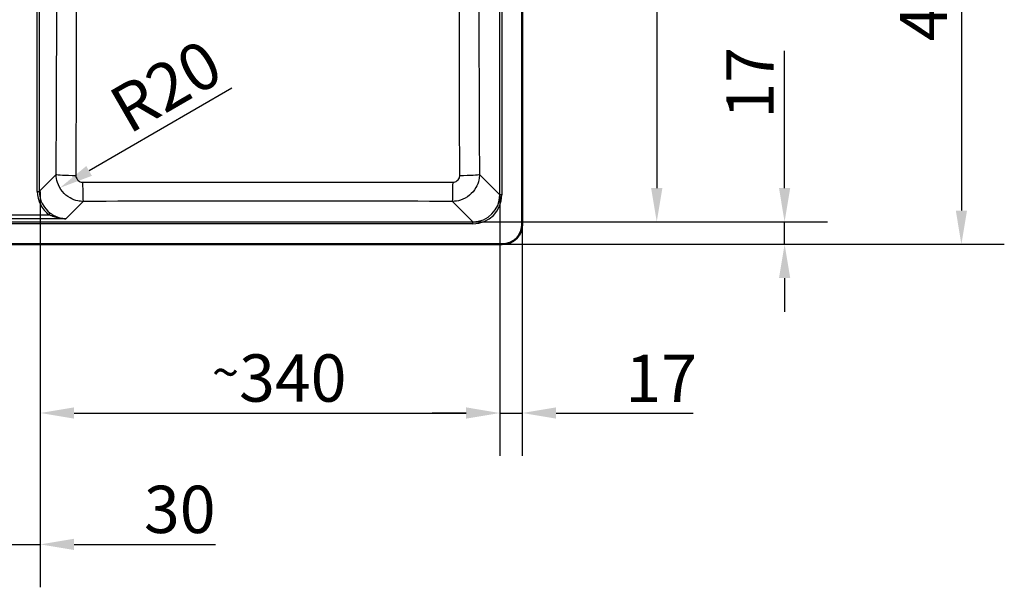
# Model space of a CAD drawing. Units: millimetres. Extents: x 0 to 2100, y 0 to 2970.
# Drawn here: x 582 to 1311, y 1298 to 1718 of the extents above; entities that cross this region are included whole.
import ezdxf

# ---------------------------------------------------------------- set-up
doc = ezdxf.new("R2010")
doc.units = ezdxf.units.MM
doc.header["$LTSCALE"] = 10
for name, color, linetype, lineweight in [('Dimensions(ISO)', 7, 'Continuous', 25), ('Sketch Geometry(ISO)', 7, 'Continuous', 50), ('Visible Edges(ISO)', 7, 'Continuous', 50), ('Visible Tangent Edges(ISO)', 7, 'Continuous', 25)]:
    doc.layers.add(name, color=color, linetype=linetype, lineweight=lineweight)
doc.styles.add('Text_3.5mm', font='arial.ttf', dxfattribs={"width": 0.9})
doc.dimstyles.new('KS-STANDARD', dxfattribs={"dimscale": 10, "dimtxt": 3.5, "dimasz": 2.5, "dimexe": 3.175, "dimexo": 0, "dimgap": 0.8, "dimtad": 1, "dimdec": 1, "dimrnd": 1e-08, "dimtxsty": 'Text_3.5mm', "dimcen": 0.09, "dimdle": 10, "dimclrd": 7, "dimclre": 7, "dimclrt": 7, "dimadec": 0, "dimazin": 2, "dimtfac": 0.714286, "dimtdec": 4, "dimtmove": 0, "dimatfit": 3, "dimfxl": 1, "dimtolj": 1, "dimlwd": 25, "dimlwe": 25, "dimarcsym": 0})

# ---------------------------------------------------------------- blocks, each defined once
blk = doc.blocks.new('*D5')
at = {"layer": 'Defpoints', "color": 0, "linetype": 'Continuous', "transparency": 16777216}
for p in [(917.34, 1968.31), (917.34, 1568.55), (1053.4, 1568.55)]:
    blk.add_point(p, dxfattribs=at)
at = {"layer": 'Dimensions(ISO)', "color": 7, "linetype": 'Continuous', "lineweight": 25, "transparency": 16777216}
for p, q in [((917.34, 1968.31), (1085.15, 1968.31)), ((1053.4, 1943.31), (1053.4, 1593.55)), ((917.34, 1568.55), (1085.15, 1568.55))]:
    blk.add_line(p, q, dxfattribs=at)
at = {"layer": 'Dimensions(ISO)', "color": 7, "linetype": 'Continuous', "transparency": 16777216}
for points in [[(1049.23, 1943.31), (1057.57, 1943.31), (1053.4, 1968.31)], [(1049.23, 1593.55), (1057.57, 1593.55), (1053.4, 1568.55)]]:
    blk.add_solid(points, dxfattribs=at)
at = {"layer": 'Dimensions(ISO)', "color": 7, "linetype": 'Continuous', "lineweight": 25, "transparency": 16777216, "insert": (1027.53, 1725.25), "char_height": 35, "attachment_point": 4, "rotation": 90, "style": 'Text_3.5mm'}
blk.add_mtext('\\A1;\\fArial Narrow|b0|i0;{\\H26.6000;~}\\fArial|b0|i0;400', dxfattribs=at)
blk = doc.blocks.new('*D7')
at = {"layer": 'Defpoints', "color": 0, "linetype": 'Continuous', "transparency": 16777216}
for p in [(597.12, 1591.1), (937.26, 1588.48), (937.26, 1427.15)]:
    blk.add_point(p, dxfattribs=at)
at = {"layer": 'Dimensions(ISO)', "color": 7, "linetype": 'Continuous', "lineweight": 25, "transparency": 16777216}
for p, q in [((597.12, 1591.1), (597.12, 1395.4)), ((937.26, 1588.48), (937.26, 1395.4)), ((622.12, 1427.15), (912.26, 1427.15))]:
    blk.add_line(p, q, dxfattribs=at)
at = {"layer": 'Dimensions(ISO)', "color": 7, "linetype": 'Continuous', "transparency": 16777216}
for points in [[(622.12, 1431.32), (622.12, 1422.98), (597.12, 1427.15)], [(912.26, 1431.32), (912.26, 1422.98), (937.26, 1427.15)]]:
    blk.add_solid(points, dxfattribs=at)
at = {"layer": 'Dimensions(ISO)', "color": 7, "linetype": 'Continuous', "lineweight": 25, "transparency": 16777216, "insert": (724.11, 1453.03), "char_height": 35, "attachment_point": 4, "style": 'Text_3.5mm'}
blk.add_mtext('\\A1;\\fArial Narrow|b0|i0;{\\H26.6000;~}\\fArial|b0|i0;340', dxfattribs=at)
blk = doc.blocks.new('*D8')
at = {"layer": 'Defpoints', "color": 0, "linetype": 'Continuous', "transparency": 16777216}
for p in [(628.92, 1603.71), (611.58, 1593.68)]:
    blk.add_point(p, dxfattribs=at)
at = {"layer": 'Dimensions(ISO)', "color": 7, "linetype": 'Continuous', "lineweight": 25, "transparency": 16777216}
blk.add_line((738.9, 1667.34), (633.22, 1606.2), dxfattribs=at)
at = {"layer": 'Dimensions(ISO)', "color": 7, "linetype": 'Continuous', "transparency": 16777216}
blk.add_solid([(631.13, 1609.8), (635.31, 1602.59), (611.58, 1593.68)], dxfattribs=at)
at = {"layer": 'Dimensions(ISO)', "color": 7, "linetype": 'Continuous', "lineweight": 25, "transparency": 16777216, "insert": (653.96, 1648.08), "char_height": 35, "attachment_point": 4, "rotation": 30.05152, "style": 'Text_3.5mm'}
blk.add_mtext('\\A1;R20', dxfattribs=at)
blk = doc.blocks.new('*D10')
at = {"layer": 'Defpoints', "color": 0, "linetype": 'Continuous', "transparency": 16777216}
for p in [(938.88, 1984.93), (938.88, 1551.93), (1278.88, 1551.93)]:
    blk.add_point(p, dxfattribs=at)
at = {"layer": 'Dimensions(ISO)', "color": 7, "linetype": 'Continuous', "lineweight": 25, "transparency": 16777216}
for p, q in [((938.88, 1984.93), (1310.63, 1984.93)), ((1278.88, 1959.93), (1278.88, 1576.93)), ((938.88, 1551.93), (1310.63, 1551.93))]:
    blk.add_line(p, q, dxfattribs=at)
at = {"layer": 'Dimensions(ISO)', "color": 7, "linetype": 'Continuous', "transparency": 16777216}
for points in [[(1274.72, 1959.93), (1283.05, 1959.93), (1278.88, 1984.93)], [(1274.72, 1576.93), (1283.05, 1576.93), (1278.88, 1551.93)]]:
    blk.add_solid(points, dxfattribs=at)
at = {"layer": 'Dimensions(ISO)', "color": 7, "linetype": 'Continuous', "lineweight": 25, "transparency": 16777216, "insert": (1250.84, 1702.16), "char_height": 35, "attachment_point": 4, "rotation": 90, "style": 'Text_3.5mm'}
blk.add_mtext('\\A1;433{\\H25.000001;±0,5}', dxfattribs=at)
blk = doc.blocks.new('*D12')
at = {"layer": 'Defpoints', "color": 0, "linetype": 'Continuous', "transparency": 16777216}
for p in [(917.34, 1568.55), (938.88, 1551.93), (1148.02, 1551.93)]:
    blk.add_point(p, dxfattribs=at)
at = {"layer": 'Dimensions(ISO)', "color": 7, "linetype": 'Continuous', "lineweight": 25, "transparency": 16777216}
for p, q in [((1148.02, 1593.55), (1148.02, 1695.05)), ((917.34, 1568.55), (1179.77, 1568.55)), ((1148.02, 1551.93), (1148.02, 1568.55)), ((938.88, 1551.93), (1179.77, 1551.93)), ((1148.02, 1526.93), (1148.02, 1501.93))]:
    blk.add_line(p, q, dxfattribs=at)
at = {"layer": 'Dimensions(ISO)', "color": 7, "linetype": 'Continuous', "transparency": 16777216}
for points in [[(1143.86, 1593.55), (1152.19, 1593.55), (1148.02, 1568.55)], [(1143.86, 1526.93), (1152.19, 1526.93), (1148.02, 1551.93)]]:
    blk.add_solid(points, dxfattribs=at)
at = {"layer": 'Dimensions(ISO)', "color": 7, "linetype": 'Continuous', "lineweight": 25, "transparency": 16777216, "insert": (1122.45, 1644.89), "char_height": 35, "attachment_point": 4, "rotation": 90, "style": 'Text_3.5mm'}
blk.add_mtext('\\A1;17', dxfattribs=at)
blk = doc.blocks.new('*D13')
at = {"layer": 'Defpoints', "color": 0, "linetype": 'Continuous', "transparency": 16777216}
for p in [(567.34, 1591.1), (597.12, 1591.1), (597.12, 1329.98)]:
    blk.add_point(p, dxfattribs=at)
at = {"layer": 'Dimensions(ISO)', "color": 7, "linetype": 'Continuous', "lineweight": 25, "transparency": 16777216}
for p, q in [((567.34, 1591.1), (567.34, 1298.23)), ((597.12, 1591.1), (597.12, 1298.23)), ((542.34, 1329.98), (517.34, 1329.98)), ((567.34, 1329.98), (597.12, 1329.98)), ((622.12, 1329.98), (726.83, 1329.98))]:
    blk.add_line(p, q, dxfattribs=at)
at = {"layer": 'Dimensions(ISO)', "color": 7, "linetype": 'Continuous', "transparency": 16777216}
for points in [[(542.34, 1334.15), (542.34, 1325.82), (567.34, 1329.98)], [(622.12, 1334.15), (622.12, 1325.82), (597.12, 1329.98)]]:
    blk.add_solid(points, dxfattribs=at)
at = {"layer": 'Dimensions(ISO)', "color": 7, "linetype": 'Continuous', "lineweight": 25, "transparency": 16777216, "insert": (673.84, 1355.87), "char_height": 35, "attachment_point": 4, "style": 'Text_3.5mm'}
blk.add_mtext('\\A1;30', dxfattribs=at)
blk = doc.blocks.new('*D15')
at = {"layer": 'Defpoints', "color": 0, "linetype": 'Continuous', "transparency": 16777216}
for p in [(937.26, 1588.48), (953.88, 1566.93), (937.26, 1427.15)]:
    blk.add_point(p, dxfattribs=at)
at = {"layer": 'Dimensions(ISO)', "color": 7, "linetype": 'Continuous', "lineweight": 25, "transparency": 16777216}
for p, q in [((937.26, 1588.48), (937.26, 1395.4)), ((953.88, 1566.93), (953.88, 1395.4)), ((912.26, 1427.15), (887.26, 1427.15)), ((937.26, 1427.15), (953.88, 1427.15)), ((978.88, 1427.15), (1080.38, 1427.15))]:
    blk.add_line(p, q, dxfattribs=at)
at = {"layer": 'Dimensions(ISO)', "color": 7, "linetype": 'Continuous', "transparency": 16777216}
for points in [[(912.26, 1431.32), (912.26, 1422.98), (937.26, 1427.15)], [(978.88, 1431.32), (978.88, 1422.98), (953.88, 1427.15)]]:
    blk.add_solid(points, dxfattribs=at)
at = {"layer": 'Dimensions(ISO)', "color": 7, "linetype": 'Continuous', "lineweight": 25, "transparency": 16777216, "insert": (1030.22, 1452.72), "char_height": 35, "attachment_point": 4, "style": 'Text_3.5mm'}
blk.add_mtext('\\A1;17', dxfattribs=at)

msp = doc.modelspace()

# ---------------------------------------------------------------- linework, layer by layer
at = {"layer": 'Sketch Geometry(ISO)'}
msp.add_line((596.378, 1591.1), (597.122, 1591.1), dxfattribs=at)
at = {"layer": 'Visible Edges(ISO)'}
for p, q in [((953.884, 1566.932), (953.884, 1969.932)), ((415.884, 1551.932), (938.884, 1551.932))]:
    msp.add_line(p, q, dxfattribs=at)
msp.add_arc((938.884, 1566.932), 15, 270, 0, dxfattribs=at)
at = {"layer": 'Visible Tangent Edges(ISO)'}
for p, q in [((937.264, 1588.475), (937.264, 1948.388)), ((938.759, 1948.388), (938.759, 1588.475)), ((594.884, 1591.1), (594.884, 1945.763)), ((596.378, 1945.763), (596.378, 1591.1)), ((596.378, 1591.1), (608.889, 1603.61)), ((922.129, 1603.61), (937.264, 1588.475)), ((594.884, 1591.1), (596.378, 1591.1)), ((628.804, 1583.678), (615.943, 1570.817)), ((917.34, 1568.551), (902.214, 1583.678)), ((938.759, 1588.475), (937.264, 1588.475)), ((603.646, 1573.805), (604.525, 1575.007)), ((437.428, 1568.551), (917.34, 1568.551)), ((917.34, 1567.057), (437.428, 1567.057)), ((615.943, 1570.817), (547.777, 1570.817)), ((560.074, 1573.805), (603.646, 1573.805)), ((917.34, 1567.057), (917.34, 1568.551))]:
    msp.add_line(p, q, dxfattribs=at)
for centre, major_axis, ratio, start_param, end_param in [((623.832, 1603.61), (-15, 0.06), 0.0455805, 0.0873575, 1.5450476), ((907.186, 1603.61), (15, 0.06), 0.0455805, 4.7381377, 6.1958278), ((628.804, 1598.62), (0.033, -15), 0.0249752, 4.7584119, 6.1958915), ((902.214, 1598.62), (-0.033, -15), 0.0249752, 0.0872938, 1.5247734), ((616.466, 1591.264), (-15.319, -15.319), 0.9924325, 5.5015852, 6.4363351), ((616.466, 1591.264), (-14.266, -14.266), 0.9913115, 5.5015852, 6.4363351), ((917.176, 1588.639), (14.266, -14.266), 0.9913115, 5.5015852, 7.0647854), ((917.176, 1588.639), (15.319, -15.319), 0.9924325, 5.5015852, 7.0647854)]:
    msp.add_ellipse(centre, major_axis=major_axis, ratio=ratio, start_param=start_param, end_param=end_param, dxfattribs=at)
for points, knots in [([(608.889, 1603.61), (609.039, 1641.069), (609.181, 1678.532), (609.356, 1733.366), (609.407, 1750.73), (609.506, 1793.036), (609.545, 1817.983), (609.561, 1872.854), (609.523, 1902.775), (609.455, 1932.687)], [-32.9225114, -32.9225114, -32.9225114, -32.9225114, -21.6730361, -21.6730361, -16.4612557, -16.4612557, -8.9764839, -8.9764839, 0, 0, 0, 0]), ([(623.716, 1933.076), (623.723, 1903.056), (623.71, 1872.969), (623.713, 1817.794), (623.722, 1792.723), (623.711, 1750.267), (623.699, 1732.858), (623.634, 1677.91), (623.549, 1640.412), (623.443, 1602.928)], [0, 0, 0, 0, 8.9764839, 8.9764839, 16.4612557, 16.4612557, 21.6730361, 21.6730361, 32.9225114, 32.9225114, 32.9225114, 32.9225114]), ([(907.575, 1602.928), (907.516, 1623.953), (907.463, 1644.982), (907.351, 1699.872), (907.311, 1733.749), (907.299, 1780.358), (907.3, 1793.032), (907.304, 1827.394), (907.308, 1849.101), (907.303, 1891.576), (907.297, 1912.34), (907.302, 1933.076)], [0, 0, 0, 0, 6.3097063, 6.3097063, 16.4612542, 16.4612542, 20.2484157, 20.2484157, 26.7221626, 26.7221626, 32.9225084, 32.9225084, 32.9225084, 32.9225084]), ([(921.563, 1932.687), (921.516, 1912.026), (921.483, 1891.361), (921.457, 1849.115), (921.467, 1827.534), (921.516, 1793.336), (921.541, 1780.715), (921.65, 1734.27), (921.763, 1700.455), (921.964, 1645.632), (922.045, 1624.621), (922.129, 1603.61)], [-32.9225084, -32.9225084, -32.9225084, -32.9225084, -26.7221626, -26.7221626, -20.2484157, -20.2484157, -16.4612542, -16.4612542, -6.3097063, -6.3097063, 0, 0, 0, 0]), ([(628.804, 1583.678), (627.514, 1583.684), (626.223, 1583.816), (622.925, 1584.482), (620.955, 1585.21), (616.972, 1587.439), (615.028, 1589.064), (611.834, 1592.949), (610.601, 1595.219), (609.217, 1599.565), (608.898, 1601.589), (608.889, 1603.61)], [0, 0, 0, 0, 0.0974698, 0.0974698, 0.25342147, 0.25342147, 0.44010701, 0.44010701, 0.63073107, 0.63073107, 0.78377711, 0.78377711, 0.78377711, 0.78377711]), ([(922.129, 1603.61), (922.123, 1602.314), (921.99, 1601.016), (921.32, 1597.701), (920.586, 1595.72), (918.335, 1591.713), (916.691, 1589.759), (912.768, 1586.564), (910.483, 1585.338), (906.164, 1583.993), (904.187, 1583.688), (902.214, 1583.678)], [0, 0, 0, 0, 0.09817995, 0.09817995, 0.25526786, 0.25526786, 0.44351104, 0.44351104, 0.63465608, 0.63465608, 0.78377704, 0.78377704, 0.78377704, 0.78377704]), ([(623.443, 1602.928), (623.442, 1602.418), (623.518, 1601.908), (623.859, 1600.813), (624.166, 1600.243), (624.965, 1599.267), (625.452, 1598.86), (626.453, 1598.304), (626.949, 1598.123), (627.78, 1597.96), (628.106, 1597.929), (628.431, 1597.93)], [-0.78377711, -0.78377711, -0.78377711, -0.78377711, -0.63073107, -0.63073107, -0.44010701, -0.44010701, -0.25342147, -0.25342147, -0.0974698, -0.0974698, 0, 0, 0, 0]), ([(628.431, 1597.93), (674.087, 1597.977), (719.794, 1597.994), (811.224, 1597.994), (856.931, 1597.977), (902.587, 1597.93)], [0, 0, 0, 0, 13.6720921, 13.6720921, 27.3441841, 27.3441841, 27.3441841, 27.3441841]), ([(902.587, 1597.93), (903.085, 1597.929), (903.583, 1598.003), (904.67, 1598.336), (905.245, 1598.642), (906.229, 1599.441), (906.64, 1599.932), (907.201, 1600.94), (907.382, 1601.438), (907.545, 1602.274), (907.576, 1602.601), (907.575, 1602.928)], [-0.78377704, -0.78377704, -0.78377704, -0.78377704, -0.63465608, -0.63465608, -0.44351104, -0.44351104, -0.25526786, -0.25526786, -0.09817995, -0.09817995, 0, 0, 0, 0]), ([(902.214, 1583.678), (856.655, 1583.777), (811.083, 1583.837), (719.935, 1583.837), (674.363, 1583.777), (628.804, 1583.678)], [-27.3441841, -27.3441841, -27.3441841, -27.3441841, -13.6720921, -13.6720921, 0, 0, 0, 0]), ([(604.525, 1575.007), (605.133, 1574.563), (605.764, 1574.144), (607.438, 1573.147), (608.492, 1572.628), (610.381, 1571.879), (611.213, 1571.609), (613.337, 1571.068), (614.643, 1570.874), (615.943, 1570.817)], [0, 0, 0, 0, 0.2430906, 0.2430906, 0.6320356, 0.6320356, 0.9321307, 0.9321307, 1.3973926, 1.3973926, 1.3973926, 1.3973926]), ([(615.943, 1570.817), (614.542, 1570.855), (613.134, 1570.992), (610.846, 1571.376), (609.949, 1571.568), (607.914, 1572.103), (606.78, 1572.473), (604.979, 1573.187), (604.3, 1573.486), (603.646, 1573.805)], [-1.3973926, -1.3973926, -1.3973926, -1.3973926, -0.9321307, -0.9321307, -0.6320356, -0.6320356, -0.2430906, -0.2430906, 0, 0, 0, 0])]:
    msp.add_open_spline(points, degree=3, knots=knots, dxfattribs=at)

# ---------------------------------------------------------------- dimensions: what is measured, and where the dimension line sits
at = {"layer": 'Dimensions(ISO)', "color": 7, "linetype": 'Continuous', "lineweight": 25}
for base, p1, p2, angle, override, picture, middle in [((1278.884, 1551.932), (938.884, 1984.932), (938.884, 1551.932), 90, {"dimgap": 0.8, "dimdec": 1, "dimtol": 1, "dimlim": 0, "dimtp": 0.5, "dimtm": 0.5, "dimtdec": 4, "dimtofl": 0, "dimatfit": 1}, '*D10', (1278.884, 1768.432)), ((1148.024, 1551.932), (917.34, 1568.551), (938.884, 1551.932), 90, {"dimgap": 0.8, "dimdec": 0, "dimtol": 0, "dimlim": 0, "dimtp": 0, "dimtm": 0, "dimtdec": 4, "dimtofl": 1, "dimatfit": 1}, '*D12', (1148.024, 1665.969)), ((597.122, 1329.983), (567.342, 1591.1), (597.122, 1591.1), 180, {"dimgap": 0.8, "dimdec": 0, "dimtol": 0, "dimlim": 0, "dimtp": 0, "dimtm": 0, "dimtdec": 4, "dimtofl": 1, "dimatfit": 1}, '*D13', (696.334, 1329.983))]:
    dim = msp.add_linear_dim(base=base, p1=p1, p2=p2, angle=angle, dimstyle='KS-STANDARD', override=override, dxfattribs=at)
    dim.commit()
    dim.dimension.update_dxf_attribs({"geometry": picture, "text_midpoint": middle, "dimtype": 160})
for base, p1, p2, angle, override, picture, middle in [((1053.399, 1568.551), (917.34, 1968.312), (917.34, 1568.551), 90, {"dimgap": 0.8, "dimdec": 0, "dimtol": 0, "dimlim": 0, "dimtp": 0, "dimtm": 0, "dimtdec": 4, "dimtofl": 0, "dimatfit": 1}, '*D5', (1053.399, 1768.332)), ((937.264, 1427.149), (597.122, 1591.1), (937.264, 1588.475), 180, {"dimgap": 0.8, "dimdec": 0, "dimtol": 0, "dimlim": 0, "dimtp": 0, "dimtm": 0, "dimtdec": 0, "dimtofl": 0, "dimatfit": 1}, '*D7', (767.193, 1427.149))]:
    dim = msp.add_linear_dim(base=base, p1=p1, p2=p2, angle=angle, text='\\fArial Narrow|b0|i0;{\\H26.6000;~}\\fArial|b0|i0;<>', dimstyle='KS-STANDARD', override=override, dxfattribs=at)
    dim.commit()
    dim.dimension.update_dxf_attribs({"geometry": picture, "text_midpoint": middle, "dimtype": 160})
dim = msp.add_radius_dim(center=(628.922, 1603.711), mpoint=(611.582, 1593.678), dimstyle='KS-STANDARD', override={"dimgap": 0.8, "dimdec": 1, "dimlfac": 1, "dimcen": 0, "dimtol": 0, "dimlim": 0, "dimtp": 0, "dimtm": 0, "dimtdec": 4, "dimtofl": 0}, dxfattribs=at)
dim.commit()
dim.dimension.update_dxf_attribs({"geometry": '*D8', "text_midpoint": (699.444, 1644.511), "dimtype": 164})
dim = msp.add_linear_dim(base=(937.264, 1427.149), p1=(953.884, 1566.932), p2=(937.264, 1588.475), dimstyle='KS-STANDARD', override={"dimgap": 0.8, "dimdec": 0, "dimtol": 0, "dimlim": 0, "dimtp": 0, "dimtm": 0, "dimtdec": 4, "dimtofl": 1, "dimatfit": 1}, dxfattribs=at)
dim.commit()
dim.dimension.update_dxf_attribs({"geometry": '*D15', "text_midpoint": (1051.302, 1427.149), "dimtype": 160})

doc.saveas('drawing.dxf')
